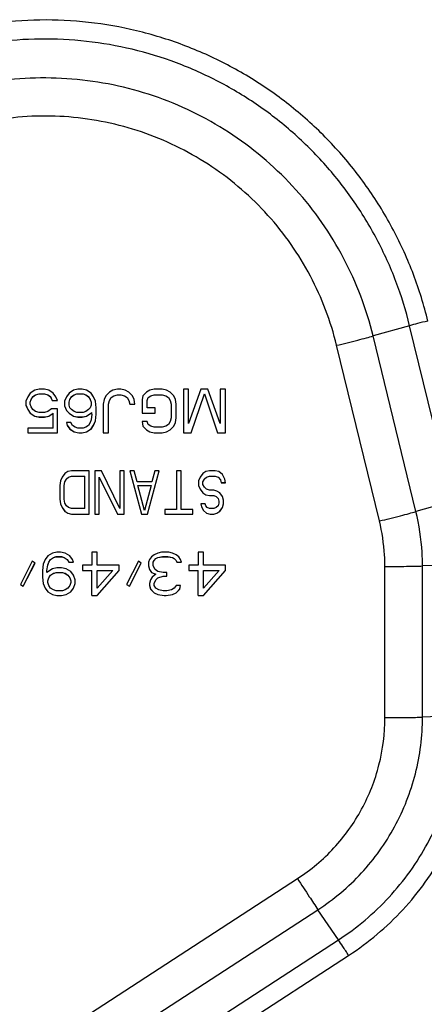
# Model space of a CAD drawing. Units: millimetres. Extents: x 0 to 559, y 0 to 432.
# Drawn here: x 171 to 175, y 108 to 117 of the extents above; entities that cross this region are included whole.
import ezdxf

# ---------------------------------------------------------------- set-up
doc = ezdxf.new("R2010")
doc.units = ezdxf.units.MM
doc.header["$LTSCALE"] = 30.734
doc.layers.add('MGJ65137201_DXF_CONTINUOUS_LINE', color=7, linetype='CONTINUOUS')

msp = doc.modelspace()

# ---------------------------------------------------------------- linework, layer by layer
at = {"layer": 'MGJ65137201_DXF_CONTINUOUS_LINE', "color": 7, "linetype": 'Continuous'}
for p, q in [((174.621, 114.2772), (174.2845, 114.1826)), ((175.0156, 112.6589), (174.621, 114.2772)), ((174.679, 112.5643), (174.2845, 114.1826)), ((174.3425, 112.4781), (173.9479, 114.0964)), ((171.1643, 113.6826), (171.1238, 113.657)), ((171.2048, 113.6911), (171.1643, 113.6826)), ((171.2535, 113.6911), (171.2048, 113.6911)), ((171.294, 113.6826), (171.2535, 113.6911)), ((171.3346, 113.657), (171.294, 113.6826)), ((171.521, 113.6826), (171.4805, 113.657)), ((171.5616, 113.6911), (171.521, 113.6826)), ((171.6021, 113.6911), (171.5616, 113.6911)), ((171.6427, 113.6826), (171.6021, 113.6911)), ((171.6832, 113.657), (171.6427, 113.6826)), ((171.8859, 113.6826), (171.8535, 113.6656)), ((171.9265, 113.6911), (171.8859, 113.6826)), ((171.9589, 113.6911), (171.9265, 113.6911)), ((171.9994, 113.6826), (171.9589, 113.6911)), ((172.0319, 113.6656), (171.9994, 113.6826)), ((172.2265, 113.6826), (172.194, 113.6656)), ((172.267, 113.6911), (172.2265, 113.6826)), ((172.34, 113.6911), (172.267, 113.6911)), ((172.3805, 113.6826), (172.34, 113.6911)), ((172.4129, 113.6656), (172.3805, 113.6826)), ((172.5832, 113.6911), (172.5346, 113.6911)), ((172.5346, 113.6911), (172.5346, 113.2912)), ((172.5832, 113.3763), (172.5832, 113.6911)), ((172.6967, 113.6911), (172.5832, 113.3763)), ((172.7616, 113.6911), (172.6967, 113.6911)), ((172.8751, 113.3763), (172.7616, 113.6911)), ((172.9238, 113.6911), (172.8751, 113.6911)), ((172.8751, 113.6911), (172.8751, 113.3763)), ((172.9238, 113.2912), (172.9238, 113.6911)), ((171.0994, 113.623), (171.0832, 113.5805)), ((171.0832, 113.5805), (171.0832, 113.5464)), ((171.1238, 113.657), (171.0994, 113.623)), ((171.1238, 113.5724), (171.1319, 113.5979)), ((171.1238, 113.572), (171.1319, 113.5975)), ((171.1319, 113.5979), (171.1481, 113.6234)), ((171.1319, 113.5975), (171.1481, 113.623)), ((171.1319, 113.5975), (171.1319, 113.5979)), ((171.1481, 113.6234), (171.1724, 113.6404)), ((171.1481, 113.623), (171.1724, 113.64)), ((171.1481, 113.623), (171.1481, 113.6234)), ((171.1724, 113.6404), (171.2048, 113.649)), ((171.1724, 113.64), (171.2048, 113.6485)), ((171.1724, 113.64), (171.1724, 113.6404)), ((171.2048, 113.649), (171.2535, 113.649)), ((171.2048, 113.6485), (171.2048, 113.649)), ((171.2048, 113.6485), (171.2535, 113.6485)), ((171.2535, 113.649), (171.2859, 113.6404)), ((171.2535, 113.6485), (171.2535, 113.649)), ((171.2535, 113.6485), (171.2859, 113.64)), ((171.2859, 113.6404), (171.3102, 113.6234)), ((171.2859, 113.64), (171.2859, 113.6404)), ((171.2859, 113.64), (171.3102, 113.623)), ((171.3102, 113.623), (171.3102, 113.6234)), ((171.3102, 113.6234), (171.3265, 113.5894)), ((171.3102, 113.623), (171.3265, 113.589)), ((171.3265, 113.5894), (171.3749, 113.5894)), ((171.3265, 113.589), (171.3265, 113.5894)), ((171.3265, 113.589), (171.3751, 113.589)), ((171.3589, 113.623), (171.3346, 113.657)), ((171.3751, 113.589), (171.3589, 113.623)), ((171.4562, 113.623), (171.44, 113.5805)), ((171.44, 113.5805), (171.44, 113.5379)), ((171.4805, 113.657), (171.4562, 113.623)), ((171.4805, 113.5724), (171.4886, 113.5979)), ((171.4805, 113.572), (171.4886, 113.5975)), ((171.4886, 113.5979), (171.5048, 113.6234)), ((171.4886, 113.5975), (171.5048, 113.623)), ((171.4886, 113.5975), (171.4886, 113.5979)), ((171.5048, 113.6234), (171.5292, 113.6404)), ((171.5048, 113.623), (171.5292, 113.64)), ((171.5048, 113.623), (171.5048, 113.6234)), ((171.5292, 113.6404), (171.5535, 113.649)), ((171.5292, 113.64), (171.5535, 113.6485)), ((171.5292, 113.64), (171.5292, 113.6404)), ((171.5535, 113.649), (171.6102, 113.649)), ((171.5535, 113.6485), (171.5535, 113.649)), ((171.5535, 113.6485), (171.6102, 113.6485)), ((171.6102, 113.649), (171.6346, 113.6404)), ((171.6102, 113.6485), (171.6102, 113.649)), ((171.6102, 113.6485), (171.6346, 113.64)), ((171.6346, 113.6404), (171.6589, 113.6234)), ((171.6346, 113.64), (171.6346, 113.6404)), ((171.6346, 113.64), (171.6589, 113.623)), ((171.6589, 113.623), (171.6589, 113.6234)), ((171.6589, 113.6234), (171.6751, 113.5979)), ((171.6589, 113.623), (171.6751, 113.5975)), ((171.6751, 113.5975), (171.6751, 113.5979)), ((171.6751, 113.5979), (171.6832, 113.5724)), ((171.6751, 113.5975), (171.6832, 113.572)), ((171.7075, 113.623), (171.6832, 113.657)), ((171.7238, 113.5805), (171.7075, 113.623)), ((171.7319, 113.5209), (171.7238, 113.5805)), ((171.8048, 113.5975), (171.7967, 113.5549)), ((171.821, 113.6315), (171.8048, 113.5975)), ((171.8535, 113.6656), (171.821, 113.6315)), ((171.8454, 113.5549), (171.8535, 113.589)), ((171.8535, 113.5894), (171.8697, 113.6149)), ((171.8535, 113.589), (171.8697, 113.6145)), ((171.8535, 113.589), (171.8535, 113.5894)), ((171.8697, 113.6149), (171.894, 113.6319)), ((171.8697, 113.6145), (171.894, 113.6315)), ((171.8697, 113.6145), (171.8697, 113.6149)), ((171.894, 113.6319), (171.9265, 113.6404)), ((171.894, 113.6315), (171.9265, 113.64)), ((171.894, 113.6315), (171.894, 113.6319)), ((171.9265, 113.6404), (171.9589, 113.6404)), ((171.9265, 113.64), (171.9265, 113.6404)), ((171.9265, 113.64), (171.9589, 113.64)), ((171.9589, 113.6404), (171.9913, 113.6319)), ((171.9589, 113.64), (171.9589, 113.6404)), ((171.9589, 113.64), (171.9913, 113.6315)), ((171.9913, 113.6319), (172.0156, 113.6149)), ((171.9913, 113.6315), (171.9913, 113.6319)), ((171.9913, 113.6315), (172.0156, 113.6145)), ((172.0156, 113.6145), (172.0156, 113.6149)), ((172.0156, 113.6149), (172.0319, 113.5894)), ((172.0156, 113.6145), (172.0319, 113.589)), ((172.0643, 113.6315), (172.0319, 113.6656)), ((172.0319, 113.589), (172.0319, 113.5894)), ((172.0319, 113.589), (172.04, 113.5549)), ((172.0805, 113.5975), (172.0643, 113.6315)), ((172.0886, 113.5549), (172.0805, 113.5975)), ((172.1616, 113.6315), (172.1535, 113.5975)), ((172.1535, 113.5975), (172.1535, 113.4699)), ((172.194, 113.6656), (172.1616, 113.6315)), ((172.2021, 113.5894), (172.2102, 113.6149)), ((172.2021, 113.589), (172.2102, 113.6145)), ((172.2021, 113.5209), (172.2021, 113.589)), ((172.2102, 113.6149), (172.2346, 113.6319)), ((172.2102, 113.6145), (172.2346, 113.6315)), ((172.2102, 113.6145), (172.2102, 113.6149)), ((172.2346, 113.6319), (172.267, 113.6404)), ((172.2346, 113.6315), (172.267, 113.64)), ((172.2346, 113.6315), (172.2346, 113.6319)), ((172.267, 113.6404), (172.34, 113.6404)), ((172.267, 113.64), (172.267, 113.6404)), ((172.267, 113.64), (172.34, 113.64)), ((172.34, 113.6404), (172.3724, 113.6319)), ((172.34, 113.64), (172.34, 113.6404)), ((172.34, 113.64), (172.3724, 113.6315)), ((172.3724, 113.6319), (172.3967, 113.6149)), ((172.3724, 113.6315), (172.3724, 113.6319)), ((172.3724, 113.6315), (172.3967, 113.6145)), ((172.3967, 113.6145), (172.3967, 113.6149)), ((172.3967, 113.6149), (172.4129, 113.5894)), ((172.3967, 113.6145), (172.4129, 113.589)), ((172.4454, 113.6315), (172.4129, 113.6656)), ((172.4129, 113.589), (172.4129, 113.5894)), ((172.4129, 113.589), (172.421, 113.5549)), ((172.4616, 113.5975), (172.4454, 113.6315)), ((172.4697, 113.5549), (172.4616, 113.5975)), ((172.6075, 113.2916), (172.7292, 113.649)), ((172.6075, 113.2912), (172.7292, 113.6485)), ((172.7292, 113.6485), (172.7292, 113.649)), ((172.7292, 113.649), (172.8508, 113.2916)), ((172.7292, 113.6485), (172.8508, 113.2912)), ((171.0832, 113.5469), (171.0994, 113.5043)), ((171.0832, 113.5464), (171.0994, 113.5039)), ((171.0994, 113.5043), (171.1238, 113.4703)), ((171.0994, 113.5039), (171.1238, 113.4699)), ((171.1238, 113.5549), (171.1238, 113.572)), ((171.1319, 113.5294), (171.1238, 113.5549)), ((171.1481, 113.5039), (171.1319, 113.5294)), ((171.1724, 113.4869), (171.1481, 113.5039)), ((171.2048, 113.4784), (171.1724, 113.4869)), ((171.2859, 113.4869), (171.2535, 113.4784)), ((171.3183, 113.5124), (171.2859, 113.4869)), ((171.3751, 113.5124), (171.3183, 113.5124)), ((171.3751, 113.2912), (171.3751, 113.5124)), ((171.44, 113.5383), (171.4562, 113.4958)), ((171.44, 113.5379), (171.4562, 113.4954)), ((171.4562, 113.4958), (171.4805, 113.4703)), ((171.4562, 113.4954), (171.4805, 113.4699)), ((171.4805, 113.5464), (171.4805, 113.572)), ((171.4886, 113.5209), (171.4805, 113.5464)), ((171.5048, 113.5039), (171.4886, 113.5209)), ((171.5292, 113.4869), (171.5048, 113.5039)), ((171.5535, 113.4784), (171.5292, 113.4869)), ((171.6346, 113.4869), (171.6102, 113.4784)), ((171.6589, 113.5039), (171.6346, 113.4869)), ((171.6751, 113.5209), (171.6589, 113.5039)), ((171.6832, 113.5464), (171.6751, 113.5209)), ((171.6832, 113.572), (171.6832, 113.5464)), ((171.7319, 113.4613), (171.7319, 113.5209)), ((171.7967, 113.5549), (171.7967, 113.2912)), ((171.8454, 113.2912), (171.8454, 113.5549)), ((172.04, 113.5554), (172.0886, 113.5554)), ((172.04, 113.5549), (172.0886, 113.5549)), ((172.2751, 113.5209), (172.2021, 113.5209)), ((172.2751, 113.4699), (172.2751, 113.5209)), ((172.421, 113.5549), (172.421, 113.4273)), ((172.4697, 113.4273), (172.4697, 113.5549)), ((171.1238, 113.4703), (171.1643, 113.4447)), ((171.1238, 113.4699), (171.1238, 113.4703)), ((171.1238, 113.4699), (171.1643, 113.4443)), ((171.1643, 113.4447), (171.2048, 113.4362)), ((171.1643, 113.4443), (171.1643, 113.4447)), ((171.1643, 113.4443), (171.2048, 113.4358)), ((171.2535, 113.4784), (171.2048, 113.4784)), ((171.2048, 113.4362), (171.2535, 113.4362)), ((171.2048, 113.4358), (171.2048, 113.4362)), ((171.2048, 113.4358), (171.2535, 113.4358)), ((171.2535, 113.4362), (171.294, 113.4447)), ((171.2535, 113.4358), (171.294, 113.4443)), ((171.2535, 113.4358), (171.2535, 113.4362)), ((171.294, 113.4447), (171.3346, 113.4703)), ((171.294, 113.4443), (171.3346, 113.4699)), ((171.294, 113.4443), (171.294, 113.4447)), ((171.3346, 113.3337), (171.3346, 113.4703)), ((171.4805, 113.4703), (171.521, 113.4447)), ((171.4805, 113.4699), (171.4805, 113.4703)), ((171.4805, 113.4699), (171.521, 113.4443)), ((171.521, 113.4447), (171.5616, 113.4362)), ((171.521, 113.4443), (171.521, 113.4447)), ((171.521, 113.4443), (171.5616, 113.4358)), ((171.6102, 113.4784), (171.5535, 113.4784)), ((171.5616, 113.4362), (171.6021, 113.4362)), ((171.5616, 113.4358), (171.5616, 113.4362)), ((171.5616, 113.4358), (171.6021, 113.4358)), ((171.6021, 113.4362), (171.6427, 113.4447)), ((171.6021, 113.4358), (171.6427, 113.4443)), ((171.6021, 113.4358), (171.6021, 113.4362)), ((171.6427, 113.4447), (171.6913, 113.4788)), ((171.6427, 113.4443), (171.6913, 113.4784)), ((171.6427, 113.4443), (171.6427, 113.4447)), ((171.6832, 113.4103), (171.6751, 113.3848)), ((171.6913, 113.4613), (171.6832, 113.4103)), ((171.6913, 113.4613), (171.6913, 113.4788)), ((171.7075, 113.3597), (171.7238, 113.4022)), ((171.7075, 113.3592), (171.7238, 113.4018)), ((171.7238, 113.4018), (171.7319, 113.4613)), ((172.1535, 113.4703), (172.2751, 113.4703)), ((172.1535, 113.4699), (172.2751, 113.4699)), ((172.421, 113.4273), (172.4129, 113.3933)), ((172.4616, 113.3848), (172.4697, 113.4273)), ((171.3346, 113.3337), (171.0994, 113.3337)), ((171.0994, 113.3337), (171.0994, 113.2912)), ((171.4967, 113.3848), (171.4562, 113.3848)), ((171.4562, 113.3848), (171.4643, 113.3592)), ((171.4563, 113.3848), (171.4643, 113.3597)), ((171.4643, 113.3597), (171.4886, 113.3256)), ((171.4643, 113.3592), (171.4886, 113.3252)), ((171.4886, 113.3256), (171.5292, 113.3001)), ((171.4886, 113.3252), (171.4886, 113.3256)), ((171.4886, 113.3252), (171.5292, 113.2997)), ((171.5129, 113.3592), (171.4967, 113.3848)), ((171.5373, 113.3422), (171.5129, 113.3592)), ((171.5616, 113.3337), (171.5373, 113.3422)), ((171.6102, 113.3337), (171.5616, 113.3337)), ((171.6346, 113.3422), (171.6102, 113.3337)), ((171.6589, 113.3592), (171.6346, 113.3422)), ((171.6427, 113.3001), (171.6832, 113.3256)), ((171.6427, 113.2997), (171.6832, 113.3252)), ((171.6751, 113.3848), (171.6589, 113.3592)), ((171.6832, 113.3256), (171.7075, 113.3597)), ((171.6832, 113.3252), (171.7075, 113.3592)), ((171.6832, 113.3252), (171.6832, 113.3256)), ((172.2021, 113.3933), (172.1535, 113.3933)), ((172.1535, 113.3933), (172.1616, 113.3507)), ((172.1616, 113.3512), (172.194, 113.3171)), ((172.1616, 113.3507), (172.194, 113.3167)), ((172.194, 113.3171), (172.2265, 113.3001)), ((172.194, 113.3167), (172.194, 113.3171)), ((172.194, 113.3167), (172.2265, 113.2997)), ((172.2102, 113.3678), (172.2021, 113.3933)), ((172.2346, 113.3507), (172.2102, 113.3678)), ((172.267, 113.3422), (172.2346, 113.3507)), ((172.34, 113.3422), (172.267, 113.3422)), ((172.3724, 113.3507), (172.34, 113.3422)), ((172.3967, 113.3678), (172.3724, 113.3507)), ((172.3805, 113.3001), (172.4129, 113.3171)), ((172.3805, 113.2997), (172.4129, 113.3167)), ((172.4129, 113.3933), (172.3967, 113.3678)), ((172.4129, 113.3171), (172.4454, 113.3512)), ((172.4129, 113.3167), (172.4454, 113.3507)), ((172.4129, 113.3167), (172.4129, 113.3171)), ((172.4454, 113.3512), (172.4616, 113.3852)), ((172.4454, 113.3507), (172.4616, 113.3848)), ((172.4454, 113.3507), (172.4454, 113.3512)), ((171.0994, 113.2916), (171.3751, 113.2916)), ((171.0994, 113.2912), (171.3751, 113.2912)), ((171.5292, 113.3001), (171.5697, 113.2916)), ((171.5292, 113.2997), (171.5292, 113.3001)), ((171.5292, 113.2997), (171.5697, 113.2912)), ((171.5697, 113.2916), (171.6021, 113.2916)), ((171.5697, 113.2912), (171.5697, 113.2916)), ((171.5697, 113.2912), (171.6021, 113.2912)), ((171.6021, 113.2916), (171.6427, 113.3001)), ((171.6021, 113.2912), (171.6427, 113.2997)), ((171.6021, 113.2912), (171.6021, 113.2916)), ((171.6427, 113.2997), (171.6427, 113.3001)), ((171.7967, 113.2916), (171.8454, 113.2916)), ((171.7967, 113.2912), (171.8454, 113.2912)), ((172.2265, 113.3001), (172.267, 113.2916)), ((172.2265, 113.2997), (172.2265, 113.3001)), ((172.2265, 113.2997), (172.267, 113.2912)), ((172.267, 113.2916), (172.34, 113.2916)), ((172.267, 113.2912), (172.267, 113.2916)), ((172.267, 113.2912), (172.34, 113.2912)), ((172.34, 113.2916), (172.3805, 113.3001)), ((172.34, 113.2912), (172.3805, 113.2997)), ((172.34, 113.2912), (172.34, 113.2916)), ((172.3805, 113.2997), (172.3805, 113.3001)), ((172.5346, 113.2916), (172.6075, 113.2916)), ((172.5346, 113.2912), (172.6075, 113.2912)), ((172.8508, 113.2916), (172.9238, 113.2916)), ((172.8508, 113.2912), (172.9238, 113.2912)), ((171.5038, 112.9412), (171.4702, 112.9327)), ((171.6653, 112.9412), (171.5038, 112.9412)), ((171.6653, 112.5413), (171.6653, 112.9412)), ((171.7797, 112.9412), (171.7192, 112.9412)), ((171.7192, 112.9412), (171.7192, 112.5413)), ((171.948, 112.5924), (171.7797, 112.9412)), ((171.9884, 112.9412), (171.948, 112.9412)), ((171.948, 112.9412), (171.948, 112.5924)), ((171.9884, 112.5413), (171.9884, 112.9412)), ((172.0826, 112.9412), (172.0422, 112.9412)), ((172.0422, 112.9412), (172.1499, 112.5413)), ((172.0423, 112.9412), (172.1499, 112.5418)), ((172.1095, 112.8391), (172.0826, 112.9412)), ((172.2037, 112.5418), (172.3113, 112.9412)), ((172.2037, 112.5413), (172.3114, 112.9412)), ((172.271, 112.9412), (172.2441, 112.8391)), ((172.3114, 112.9412), (172.271, 112.9412)), ((172.5133, 112.9412), (172.4729, 112.9412)), ((172.4729, 112.9412), (172.4729, 112.5839)), ((172.5133, 112.5839), (172.5133, 112.9412)), ((172.7757, 112.9412), (172.7421, 112.9327)), ((172.8295, 112.9412), (172.7757, 112.9412)), ((172.8632, 112.9327), (172.8295, 112.9412)), ((171.4163, 112.8817), (171.4029, 112.8477)), ((171.4433, 112.9157), (171.4163, 112.8817)), ((171.4702, 112.9327), (171.4433, 112.9157)), ((171.4433, 112.8396), (171.4567, 112.8651)), ((171.4433, 112.8391), (171.4567, 112.8647)), ((171.4567, 112.8651), (171.4769, 112.8821)), ((171.4567, 112.8647), (171.4769, 112.8817)), ((171.4567, 112.8647), (171.4567, 112.8651)), ((171.4769, 112.8821), (171.5038, 112.8906)), ((171.4769, 112.8817), (171.5038, 112.8902)), ((171.4769, 112.8817), (171.4769, 112.8821)), ((171.5038, 112.8906), (171.625, 112.8906)), ((171.5038, 112.8902), (171.5038, 112.8906)), ((171.5038, 112.8902), (171.625, 112.8902)), ((171.625, 112.5924), (171.625, 112.8906)), ((171.7596, 112.5413), (171.7596, 112.8821)), ((171.7596, 112.8821), (171.9278, 112.5418)), ((171.7596, 112.8817), (171.9278, 112.5413)), ((172.6882, 112.8817), (172.6748, 112.8477)), ((172.7151, 112.9157), (172.6882, 112.8817)), ((172.7421, 112.9327), (172.7151, 112.9157)), ((172.7151, 112.8396), (172.7286, 112.8651)), ((172.7151, 112.8391), (172.7286, 112.8647)), ((172.7286, 112.8651), (172.7488, 112.8821)), ((172.7286, 112.8647), (172.7488, 112.8817)), ((172.7286, 112.8647), (172.7286, 112.8651)), ((172.7488, 112.8821), (172.7757, 112.8906)), ((172.7488, 112.8817), (172.7757, 112.8902)), ((172.7488, 112.8817), (172.7488, 112.8821)), ((172.7757, 112.8906), (172.8295, 112.8906)), ((172.7757, 112.8902), (172.7757, 112.8906)), ((172.7757, 112.8902), (172.8295, 112.8902)), ((172.8295, 112.8906), (172.8565, 112.8821)), ((172.8295, 112.8902), (172.8295, 112.8906)), ((172.8295, 112.8902), (172.8565, 112.8817)), ((172.8565, 112.8817), (172.8565, 112.8821)), ((172.8565, 112.8821), (172.8766, 112.8566)), ((172.8565, 112.8817), (172.8766, 112.8562)), ((172.8968, 112.9072), (172.8632, 112.9327)), ((172.8766, 112.8562), (172.8766, 112.8566)), ((172.8766, 112.8566), (172.8834, 112.8311)), ((172.8766, 112.8562), (172.8834, 112.8306)), ((172.917, 112.8647), (172.8968, 112.9072)), ((172.9238, 112.8306), (172.917, 112.8647)), ((171.4029, 112.8477), (171.3962, 112.8051)), ((171.3962, 112.8051), (171.3962, 112.6775)), ((171.4365, 112.8051), (171.4433, 112.8391)), ((171.4365, 112.6775), (171.4365, 112.8051)), ((171.4433, 112.8391), (171.4433, 112.8396)), ((172.2441, 112.8391), (172.1095, 112.8391)), ((172.1162, 112.8055), (172.2373, 112.8055)), ((172.1162, 112.8051), (172.1162, 112.8055)), ((172.1162, 112.8051), (172.2373, 112.8051)), ((172.1768, 112.5754), (172.1162, 112.8051)), ((172.2373, 112.8051), (172.1768, 112.5754)), ((172.2373, 112.8051), (172.2373, 112.8055)), ((172.6748, 112.8477), (172.6748, 112.8051)), ((172.6748, 112.8055), (172.6882, 112.7715)), ((172.6748, 112.8051), (172.6882, 112.7711)), ((172.6882, 112.7715), (172.7151, 112.7375)), ((172.6882, 112.7711), (172.7151, 112.737)), ((172.7151, 112.8136), (172.7151, 112.8396)), ((172.7286, 112.7881), (172.7151, 112.8136)), ((172.7488, 112.7711), (172.7286, 112.7881)), ((172.7757, 112.7626), (172.7488, 112.7711)), ((172.8161, 112.7626), (172.7757, 112.7626)), ((172.843, 112.7541), (172.8161, 112.7626)), ((172.8834, 112.8311), (172.9238, 112.8311)), ((172.8834, 112.8306), (172.9238, 112.8306)), ((171.3962, 112.6775), (171.4029, 112.6349)), ((171.4433, 112.6434), (171.4365, 112.6775)), ((172.7151, 112.7375), (172.7421, 112.7204)), ((172.7151, 112.737), (172.7151, 112.7375)), ((172.7151, 112.737), (172.7421, 112.72)), ((172.7421, 112.7204), (172.7757, 112.7119)), ((172.7421, 112.72), (172.7421, 112.7204)), ((172.7421, 112.72), (172.7757, 112.7115)), ((172.7757, 112.7119), (172.8161, 112.7119)), ((172.7757, 112.7115), (172.7757, 112.7119)), ((172.7757, 112.7115), (172.8161, 112.7115)), ((172.8161, 112.7119), (172.8363, 112.7034)), ((172.8161, 112.7115), (172.8161, 112.7119)), ((172.8161, 112.7115), (172.8363, 112.703)), ((172.8363, 112.7034), (172.8565, 112.6864)), ((172.8363, 112.703), (172.8363, 112.7034)), ((172.8363, 112.703), (172.8565, 112.686)), ((172.8699, 112.737), (172.843, 112.7541)), ((172.8565, 112.686), (172.8565, 112.6864)), ((172.8565, 112.6864), (172.8632, 112.6609)), ((172.8565, 112.686), (172.8632, 112.6605)), ((172.8968, 112.703), (172.8699, 112.737)), ((172.9036, 112.669), (172.8968, 112.703)), ((172.9036, 112.6349), (172.9036, 112.669)), ((171.4029, 112.6354), (171.4163, 112.6013)), ((171.4029, 112.6349), (171.4163, 112.6009)), ((171.4163, 112.6013), (171.4433, 112.5673)), ((171.4163, 112.6009), (171.4433, 112.5669)), ((171.4567, 112.6179), (171.4433, 112.6434)), ((171.4769, 112.6009), (171.4567, 112.6179)), ((171.5038, 112.5924), (171.4769, 112.6009)), ((171.625, 112.5924), (171.5038, 112.5924)), ((172.4729, 112.5839), (172.3652, 112.5839)), ((172.3652, 112.5839), (172.3652, 112.5413)), ((172.6209, 112.5839), (172.5133, 112.5839)), ((172.6209, 112.5413), (172.6209, 112.5839)), ((172.7353, 112.6349), (172.6949, 112.6349)), ((172.6949, 112.6349), (172.7017, 112.6094)), ((172.6951, 112.6349), (172.7017, 112.6098)), ((172.7017, 112.6098), (172.7219, 112.5758)), ((172.7017, 112.6094), (172.7219, 112.5754)), ((172.7421, 112.6179), (172.7353, 112.6349)), ((172.7555, 112.6009), (172.7421, 112.6179)), ((172.7757, 112.5924), (172.7555, 112.6009)), ((172.8161, 112.5924), (172.7757, 112.5924)), ((172.8363, 112.6009), (172.8161, 112.5924)), ((172.8565, 112.6179), (172.8363, 112.6009)), ((172.8632, 112.6434), (172.8565, 112.6179)), ((172.8632, 112.6605), (172.8632, 112.6434)), ((172.8699, 112.5673), (172.8968, 112.6013)), ((172.8699, 112.5669), (172.8968, 112.6009)), ((172.8968, 112.6009), (172.9036, 112.6349)), ((175.0156, 112.6589), (174.679, 112.5643)), ((171.4433, 112.5673), (171.4702, 112.5503)), ((171.4433, 112.5669), (171.4433, 112.5673)), ((171.4433, 112.5669), (171.4702, 112.5498)), ((171.4702, 112.5503), (171.5038, 112.5418)), ((171.4702, 112.5498), (171.4702, 112.5503)), ((171.4702, 112.5498), (171.5038, 112.5413)), ((171.5038, 112.5418), (171.6653, 112.5418)), ((171.5038, 112.5413), (171.5038, 112.5418)), ((171.5038, 112.5413), (171.6653, 112.5413)), ((171.7192, 112.5418), (171.7596, 112.5418)), ((171.7192, 112.5413), (171.7596, 112.5413)), ((171.9278, 112.5418), (171.9884, 112.5418)), ((171.9278, 112.5413), (171.9278, 112.5418)), ((171.9278, 112.5413), (171.9884, 112.5413)), ((172.1499, 112.5418), (172.2037, 112.5418)), ((172.1499, 112.5413), (172.2037, 112.5413)), ((172.3652, 112.5418), (172.6209, 112.5418)), ((172.3652, 112.5413), (172.6209, 112.5413)), ((172.7219, 112.5758), (172.7488, 112.5503)), ((172.7219, 112.5754), (172.7219, 112.5758)), ((172.7219, 112.5754), (172.7488, 112.5498)), ((172.7488, 112.5503), (172.7824, 112.5418)), ((172.7488, 112.5498), (172.7488, 112.5503)), ((172.7488, 112.5498), (172.7824, 112.5413)), ((172.7824, 112.5418), (172.8161, 112.5418)), ((172.7824, 112.5413), (172.7824, 112.5418)), ((172.7824, 112.5413), (172.8161, 112.5413)), ((172.8161, 112.5418), (172.843, 112.5503)), ((172.8161, 112.5413), (172.843, 112.5498)), ((172.8161, 112.5413), (172.8161, 112.5418)), ((172.843, 112.5503), (172.8699, 112.5673)), ((172.843, 112.5498), (172.8699, 112.5669)), ((172.843, 112.5498), (172.843, 112.5503)), ((172.8699, 112.5669), (172.8699, 112.5673)), ((171.2852, 112.1574), (171.2599, 112.1233)), ((171.3275, 112.1829), (171.2852, 112.1574)), ((171.3106, 112.1238), (171.3359, 112.1408)), ((171.3106, 112.1233), (171.3359, 112.1404)), ((171.3697, 112.1914), (171.3275, 112.1829)), ((171.3359, 112.1408), (171.3613, 112.1493)), ((171.3359, 112.1404), (171.3613, 112.1489)), ((171.3359, 112.1404), (171.3359, 112.1408)), ((171.3613, 112.1493), (171.4119, 112.1493)), ((171.3613, 112.1489), (171.3613, 112.1493)), ((171.3613, 112.1489), (171.4119, 112.1489)), ((171.4035, 112.1914), (171.3697, 112.1914)), ((171.4457, 112.1829), (171.4035, 112.1914)), ((171.4119, 112.1493), (171.4373, 112.1408)), ((171.4119, 112.1489), (171.4119, 112.1493)), ((171.4119, 112.1489), (171.4373, 112.1404)), ((171.4373, 112.1408), (171.4626, 112.1238)), ((171.4373, 112.1404), (171.4373, 112.1408)), ((171.4373, 112.1404), (171.4626, 112.1233)), ((171.4879, 112.1574), (171.4457, 112.1829)), ((171.5133, 112.1233), (171.4879, 112.1574)), ((171.7413, 112.1914), (171.6906, 112.1914)), ((171.6906, 112.1914), (171.6906, 112.0723)), ((171.7413, 112.0723), (171.7413, 112.1914)), ((172.2396, 112.1489), (172.2227, 112.1233)), ((172.265, 112.1659), (172.2396, 112.1489)), ((172.2988, 112.1829), (172.265, 112.1659)), ((172.265, 112.1153), (172.2819, 112.1323)), ((172.265, 112.1148), (172.2819, 112.1319)), ((172.2819, 112.1323), (172.2988, 112.1408)), ((172.2819, 112.1319), (172.2988, 112.1404)), ((172.2819, 112.1319), (172.2819, 112.1323)), ((172.3325, 112.1914), (172.2988, 112.1829)), ((172.2988, 112.1408), (172.341, 112.1493)), ((172.2988, 112.1404), (172.341, 112.1489)), ((172.2988, 112.1404), (172.2988, 112.1408)), ((172.4001, 112.1914), (172.3325, 112.1914)), ((172.341, 112.1493), (172.3917, 112.1493)), ((172.341, 112.1489), (172.341, 112.1493)), ((172.341, 112.1489), (172.3917, 112.1489)), ((172.3917, 112.1493), (172.4339, 112.1408)), ((172.3917, 112.1489), (172.3917, 112.1493)), ((172.3917, 112.1489), (172.4339, 112.1404)), ((172.4339, 112.1829), (172.4001, 112.1914)), ((172.4677, 112.1659), (172.4339, 112.1829)), ((172.4339, 112.1408), (172.4508, 112.1323)), ((172.4339, 112.1404), (172.4339, 112.1408)), ((172.4339, 112.1404), (172.4508, 112.1319)), ((172.4508, 112.1323), (172.4677, 112.1153)), ((172.4508, 112.1319), (172.4508, 112.1323)), ((172.4508, 112.1319), (172.4677, 112.1148)), ((172.493, 112.1489), (172.4677, 112.1659)), ((172.5099, 112.1233), (172.493, 112.1489)), ((172.721, 112.1914), (172.6704, 112.1914)), ((172.6704, 112.1914), (172.6704, 112.0723)), ((172.721, 112.0723), (172.721, 112.1914)), ((171.1417, 112.1063), (171.0319, 111.8936)), ((171.0572, 111.877), (171.1668, 112.0894)), ((171.0572, 111.8766), (171.167, 112.0893)), ((171.167, 112.0893), (171.1417, 112.1063)), ((171.243, 112.0808), (171.2346, 112.0212)), ((171.2599, 112.1233), (171.243, 112.0808)), ((171.2768, 112.0212), (171.2852, 112.0723)), ((171.3275, 112.0383), (171.2768, 112.0042)), ((171.2852, 112.0727), (171.2937, 112.0982)), ((171.2852, 112.0723), (171.2937, 112.0978)), ((171.2937, 112.0982), (171.3106, 112.1238)), ((171.2937, 112.0978), (171.3106, 112.1233)), ((171.2937, 112.0978), (171.2937, 112.0982)), ((171.3106, 112.1233), (171.3106, 112.1238)), ((171.3697, 112.0468), (171.3275, 112.0383)), ((171.4119, 112.0468), (171.3697, 112.0468)), ((171.4542, 112.0383), (171.4119, 112.0468)), ((171.4964, 112.0127), (171.4542, 112.0383)), ((171.4626, 112.1233), (171.4626, 112.1238)), ((171.4626, 112.1238), (171.4795, 112.0982)), ((171.4626, 112.1233), (171.4795, 112.0978)), ((171.4795, 112.0982), (171.5216, 112.0982)), ((171.4795, 112.0978), (171.4795, 112.0982)), ((171.4795, 112.0978), (171.5217, 112.0978)), ((171.5217, 112.0978), (171.5133, 112.1233)), ((171.6906, 112.0723), (171.6062, 112.0723)), ((171.6062, 112.0723), (171.6062, 112.0212)), ((171.944, 112.0723), (171.7413, 112.0723)), ((171.944, 112.0212), (171.944, 112.0723)), ((172.1214, 112.1063), (172.0116, 111.8936)), ((172.0369, 111.877), (172.1466, 112.0894)), ((172.0369, 111.8766), (172.1467, 112.0893)), ((172.1467, 112.0893), (172.1214, 112.1063)), ((172.2227, 112.1233), (172.2143, 112.0978)), ((172.2143, 112.0978), (172.2143, 112.0638)), ((172.2143, 112.0642), (172.2227, 112.0302)), ((172.2143, 112.0638), (172.2227, 112.0297)), ((172.2565, 112.0982), (172.265, 112.1153)), ((172.2565, 112.0978), (172.265, 112.1148)), ((172.2565, 112.0638), (172.2565, 112.0982)), ((172.2734, 112.0297), (172.2565, 112.0638)), ((172.265, 112.1148), (172.265, 112.1153)), ((172.4677, 112.1148), (172.4677, 112.1153)), ((172.4677, 112.1153), (172.4761, 112.0982)), ((172.4677, 112.1148), (172.4761, 112.0978)), ((172.4761, 112.0982), (172.5182, 112.0982)), ((172.4761, 112.0978), (172.4761, 112.0982)), ((172.4761, 112.0978), (172.5183, 112.0978)), ((172.5183, 112.0978), (172.5099, 112.1233)), ((172.6704, 112.0723), (172.5859, 112.0723)), ((172.5859, 112.0723), (172.5859, 112.0212)), ((172.9238, 112.0723), (172.721, 112.0723)), ((172.9238, 112.0212), (172.9238, 112.0723)), ((174.3928, 110.6663), (174.3928, 112.0592)), ((175.0856, 112.076), (174.7392, 112.0634)), ((174.7392, 110.6705), (174.7392, 112.0634)), ((171.2346, 112.0212), (171.2346, 111.9617)), ((171.2346, 111.9617), (171.243, 111.9021)), ((171.2768, 112.0042), (171.2768, 112.0212)), ((171.2852, 111.9281), (171.2937, 111.9536)), ((171.2852, 111.9276), (171.2937, 111.9532)), ((171.2937, 111.9536), (171.3106, 111.9791)), ((171.2937, 111.9532), (171.3106, 111.9787)), ((171.2937, 111.9532), (171.2937, 111.9536)), ((171.3106, 111.9791), (171.3359, 111.9961)), ((171.3106, 111.9787), (171.3359, 111.9957)), ((171.3106, 111.9787), (171.3106, 111.9791)), ((171.3359, 111.9961), (171.3613, 112.0046)), ((171.3359, 111.9957), (171.3613, 112.0042)), ((171.3359, 111.9957), (171.3359, 111.9961)), ((171.3613, 112.0046), (171.4204, 112.0046)), ((171.3613, 112.0042), (171.3613, 112.0046)), ((171.3613, 112.0042), (171.4204, 112.0042)), ((171.4204, 112.0046), (171.4457, 111.9961)), ((171.4204, 112.0042), (171.4204, 112.0046)), ((171.4204, 112.0042), (171.4457, 111.9957)), ((171.4457, 111.9961), (171.471, 111.9791)), ((171.4457, 111.9957), (171.4457, 111.9961)), ((171.4457, 111.9957), (171.471, 111.9787)), ((171.471, 111.9787), (171.471, 111.9791)), ((171.471, 111.9791), (171.4879, 111.9536)), ((171.471, 111.9787), (171.4879, 111.9532)), ((171.4879, 111.9532), (171.4879, 111.9536)), ((171.4879, 111.9536), (171.4964, 111.9281)), ((171.4879, 111.9532), (171.4964, 111.9276)), ((171.5217, 111.9787), (171.4964, 112.0127)), ((171.5386, 111.9361), (171.5217, 111.9787)), ((171.6062, 112.0217), (171.6906, 112.0217)), ((171.6062, 112.0212), (171.6906, 112.0212)), ((171.6906, 111.7915), (171.6906, 112.0217)), ((171.7413, 112.0217), (171.8849, 112.0217)), ((171.7413, 111.7919), (171.944, 112.0217)), ((171.7413, 111.8596), (171.7413, 112.0217)), ((171.7413, 112.0212), (171.8849, 112.0212)), ((171.7413, 111.7915), (171.944, 112.0212)), ((171.8849, 112.0212), (171.7413, 111.8596)), ((171.8849, 112.0212), (171.8849, 112.0217)), ((172.2227, 112.0302), (172.2396, 112.0046)), ((172.2227, 112.0297), (172.2396, 112.0042)), ((172.2481, 111.9617), (172.2312, 111.9361)), ((172.2396, 112.0046), (172.2819, 111.9876)), ((172.2396, 112.0042), (172.2396, 112.0046)), ((172.2396, 112.0042), (172.2819, 111.9872)), ((172.2819, 111.9872), (172.2481, 111.9617)), ((172.2988, 112.0127), (172.2734, 112.0297)), ((172.2819, 111.9872), (172.2819, 111.9876)), ((172.2819, 111.9366), (172.2988, 111.9536)), ((172.2819, 111.9361), (172.2988, 111.9532)), ((172.3494, 112.0042), (172.2988, 112.0127)), ((172.2988, 111.9536), (172.3494, 111.9706)), ((172.2988, 111.9532), (172.3494, 111.9702)), ((172.2988, 111.9532), (172.2988, 111.9536)), ((172.3832, 112.0042), (172.3494, 112.0042)), ((172.3494, 111.9706), (172.3832, 111.9706)), ((172.3494, 111.9702), (172.3494, 111.9706)), ((172.3494, 111.9702), (172.3832, 111.9702)), ((172.3832, 111.9702), (172.3832, 112.0042)), ((172.5859, 112.0217), (172.6704, 112.0217)), ((172.5859, 112.0212), (172.6704, 112.0212)), ((172.6704, 111.7915), (172.6704, 112.0217)), ((172.721, 112.0217), (172.8646, 112.0217)), ((172.721, 111.7919), (172.9238, 112.0217)), ((172.721, 111.8596), (172.721, 112.0217)), ((172.721, 112.0212), (172.8646, 112.0212)), ((172.721, 111.7915), (172.9238, 112.0212)), ((172.8646, 112.0212), (172.721, 111.8596)), ((172.8646, 112.0212), (172.8646, 112.0217)), ((171.0319, 111.8936), (171.0572, 111.8766)), ((171.032, 111.8939), (171.0572, 111.877)), ((171.0572, 111.8766), (171.0572, 111.877)), ((171.243, 111.9025), (171.2599, 111.86)), ((171.243, 111.9021), (171.2599, 111.8596)), ((171.2599, 111.86), (171.2852, 111.826)), ((171.2599, 111.8596), (171.2852, 111.8255)), ((171.2852, 111.9106), (171.2852, 111.9276)), ((171.2937, 111.8851), (171.2852, 111.9106)), ((171.3106, 111.8596), (171.2937, 111.8851)), ((171.3359, 111.8426), (171.3106, 111.8596)), ((171.471, 111.8596), (171.4457, 111.8426)), ((171.4879, 111.8851), (171.471, 111.8596)), ((171.4964, 111.9106), (171.4879, 111.8851)), ((171.4964, 111.9276), (171.4964, 111.9106)), ((171.4964, 111.826), (171.5217, 111.86)), ((171.4964, 111.8255), (171.5217, 111.8596)), ((171.5217, 111.86), (171.5386, 111.9025)), ((171.5217, 111.8596), (171.5386, 111.9021)), ((171.5386, 111.9021), (171.5386, 111.9361)), ((172.0116, 111.8936), (172.0369, 111.8766)), ((172.0117, 111.8939), (172.0369, 111.877)), ((172.0369, 111.8766), (172.0369, 111.877)), ((172.2312, 111.9361), (172.2227, 111.9021)), ((172.2227, 111.9021), (172.2227, 111.8851)), ((172.2227, 111.8855), (172.2312, 111.8515)), ((172.2227, 111.8851), (172.2312, 111.8511)), ((172.265, 111.9025), (172.2819, 111.9366)), ((172.265, 111.9021), (172.2819, 111.9361)), ((172.265, 111.8851), (172.265, 111.9025)), ((172.2819, 111.8596), (172.265, 111.8851)), ((172.2819, 111.9361), (172.2819, 111.9366)), ((172.3072, 111.8426), (172.2819, 111.8596)), ((172.4508, 111.8596), (172.4254, 111.8426)), ((172.4677, 111.8851), (172.4508, 111.8596)), ((172.5099, 111.8851), (172.4677, 111.8851)), ((172.5015, 111.8515), (172.5098, 111.8851)), ((172.5015, 111.8511), (172.5099, 111.8851)), ((171.2852, 111.826), (171.3275, 111.8004)), ((171.2852, 111.8255), (171.2852, 111.826)), ((171.2852, 111.8255), (171.3275, 111.8)), ((171.3275, 111.8004), (171.3697, 111.7919)), ((171.3275, 111.8), (171.3275, 111.8004)), ((171.3275, 111.8), (171.3697, 111.7915)), ((171.3613, 111.834), (171.3359, 111.8426)), ((171.4204, 111.834), (171.3613, 111.834)), ((171.3697, 111.7919), (171.4119, 111.7919)), ((171.3697, 111.7915), (171.3697, 111.7919)), ((171.3697, 111.7915), (171.4119, 111.7915)), ((171.4119, 111.7919), (171.4542, 111.8004)), ((171.4119, 111.7915), (171.4542, 111.8)), ((171.4119, 111.7915), (171.4119, 111.7919)), ((171.4457, 111.8426), (171.4204, 111.834)), ((171.4542, 111.8004), (171.4964, 111.826)), ((171.4542, 111.8), (171.4964, 111.8255)), ((171.4542, 111.8), (171.4542, 111.8004)), ((171.4964, 111.8255), (171.4964, 111.826)), ((171.6906, 111.7919), (171.7413, 111.7919)), ((171.6906, 111.7915), (171.7413, 111.7915)), ((171.7413, 111.7915), (171.7413, 111.7919)), ((172.2312, 111.8515), (172.265, 111.8174)), ((172.2312, 111.8511), (172.265, 111.817)), ((172.265, 111.8174), (172.2988, 111.8004)), ((172.265, 111.817), (172.265, 111.8174)), ((172.265, 111.817), (172.2988, 111.8)), ((172.2988, 111.8004), (172.3579, 111.7919)), ((172.2988, 111.8), (172.2988, 111.8004)), ((172.2988, 111.8), (172.3579, 111.7915)), ((172.3494, 111.834), (172.3072, 111.8426)), ((172.3832, 111.834), (172.3494, 111.834)), ((172.3579, 111.7919), (172.3748, 111.7919)), ((172.3579, 111.7915), (172.3579, 111.7919)), ((172.3579, 111.7915), (172.3748, 111.7915)), ((172.3748, 111.7919), (172.4339, 111.8004)), ((172.3748, 111.7915), (172.4339, 111.8)), ((172.3748, 111.7915), (172.3748, 111.7919)), ((172.4254, 111.8426), (172.3832, 111.834)), ((172.4339, 111.8004), (172.4677, 111.8174)), ((172.4339, 111.8), (172.4677, 111.817)), ((172.4339, 111.8), (172.4339, 111.8004)), ((172.4677, 111.8174), (172.5015, 111.8515)), ((172.4677, 111.817), (172.5015, 111.8511)), ((172.4677, 111.817), (172.4677, 111.8174)), ((172.6704, 111.7919), (172.721, 111.7919)), ((172.6704, 111.7915), (172.721, 111.7915)), ((172.721, 111.7915), (172.721, 111.7919)), ((175.0856, 110.6831), (174.7392, 110.6705)), ((163.4611, 102.6084), (173.5872, 109.183)), ((163.6498, 102.3222), (173.7759, 108.8967)), ((173.9646, 108.6188), (173.7759, 108.8967)), ((163.8384, 102.0443), (173.9646, 108.6188)), ((163.9328, 101.9011), (174.0589, 108.4757))]:
    msp.add_line(p, q, dxfattribs=at)
for points, knots in [([(174.7893, 114.3203), (174.7539, 114.4656), (174.6649, 114.7523), (174.4795, 115.1623), (174.245, 115.5465), (173.9648, 115.8987), (173.6434, 116.2138), (173.2856, 116.4868), (172.8969, 116.7137), (172.4831, 116.8909), (172.0507, 117.0158), (171.6061, 117.0864), (171.1563, 117.1017), (170.708, 117.0614), (170.268, 116.9662), (169.8432, 116.8175), (169.44, 116.6176), (169.1895, 116.4521), (169.07, 116.362)], [0, 0, 0, 0, 0.062492, 0.124985, 0.187479, 0.249975, 0.312473, 0.374972, 0.437473, 0.499975, 0.562479, 0.624983, 0.687487, 0.749991, 0.812495, 0.874998, 0.9375, 1, 1, 1, 1]), ([(174.621, 114.2772), (174.5873, 114.4156), (174.5025, 114.6886), (174.326, 115.0791), (174.1026, 115.4449), (173.8359, 115.7804), (173.5298, 116.0805), (173.189, 116.3405), (172.8188, 116.5565), (172.4247, 116.7253), (172.0129, 116.8442), (171.5895, 116.9115), (171.1611, 116.926), (170.7341, 116.8877), (170.3152, 116.797), (169.9106, 116.6554), (169.5266, 116.465), (169.2881, 116.3074), (169.1742, 116.2216)], [0, 0, 0, 0, 0.062492, 0.124985, 0.187479, 0.249975, 0.312473, 0.374972, 0.437473, 0.499975, 0.562479, 0.624983, 0.687487, 0.749991, 0.812495, 0.874998, 0.9375, 1, 1, 1, 1]), ([(174.2845, 114.1826), (174.2541, 114.3072), (174.1778, 114.5529), (174.019, 114.9043), (173.8179, 115.2335), (173.5779, 115.5354), (173.3024, 115.8054), (172.8941, 116.1171), (172.316, 116.4084), (171.6842, 116.549), (171.1708, 116.5664), (170.7865, 116.5319), (170.4095, 116.4503), (170.0454, 116.3228), (169.6998, 116.1515), (169.4851, 116.0096), (169.3827, 115.9325)], [0, 0, 0, 0, 0.062522, 0.125045, 0.187569, 0.250095, 0.312622, 0.375151, 0.499975, 0.624804, 0.687338, 0.749872, 0.812406, 0.874938, 0.93747, 1, 1, 1, 1]), ([(173.9479, 114.0964), (173.9209, 114.2071), (173.8531, 114.4255), (173.7119, 114.7378), (173.5333, 115.0304), (173.3199, 115.2988), (173.075, 115.5388), (172.7121, 115.8158), (172.1983, 116.0747), (171.6367, 116.1997), (171.1805, 116.2151), (170.8389, 116.1844), (170.5038, 116.1119), (170.1802, 115.9986), (169.873, 115.8463), (169.6822, 115.7203), (169.5912, 115.6517)], [0, 0, 0, 0, 0.062522, 0.125045, 0.187569, 0.250095, 0.312622, 0.375151, 0.499975, 0.624804, 0.687338, 0.749872, 0.812406, 0.874938, 0.93747, 1, 1, 1, 1]), ([(174.7893, 114.3203), (174.7569, 114.3124), (174.7007, 114.2984), (174.6446, 114.2838), (174.621, 114.2772)], [0, 0, 0, 0, 0.576421, 1, 1, 1, 1]), ([(173.9479, 114.0964), (174.0128, 114.1122), (174.1045, 114.135), (174.2166, 114.164), (174.2639, 114.1768), (174.2845, 114.1826)], [0, 0, 0, 0, 0.576417, 0.815793, 1, 1, 1, 1]), ([(174.3425, 112.4781), (174.4073, 112.4939), (174.499, 112.5167), (174.6111, 112.5458), (174.6585, 112.5586), (174.679, 112.5643)], [0, 0, 0, 0, 0.576417, 0.815793, 1, 1, 1, 1]), ([(174.7392, 112.0634), (174.7392, 112.1056), (174.7342, 112.2739), (174.7089, 112.4417), (174.679, 112.5643)], [0, 0, 0, 0, 0.250223, 1, 1, 1, 1]), ([(174.3928, 112.0592), (174.3928, 112.0945), (174.3886, 112.2353), (174.3675, 112.3756), (174.3425, 112.4781)], [0, 0, 0, 0, 0.250223, 1, 1, 1, 1]), ([(174.3928, 112.0592), (174.4595, 112.0592), (174.5538, 112.0597), (174.6692, 112.0615), (174.718, 112.0627), (174.7392, 112.0634)], [0, 0, 0, 0, 0.577297, 0.816448, 1, 1, 1, 1]), ([(173.9646, 108.6188), (174.1353, 108.7297), (174.4505, 108.9951), (174.8097, 109.4965), (175.0346, 110.0707), (175.0856, 110.4795), (175.0856, 110.6831)], [0, 0, 0, 0, 0.250017, 0.500021, 0.750014, 1, 1, 1, 1]), ([(174.0589, 108.4757), (174.1505, 108.5351), (174.3264, 108.6656), (174.6425, 108.9674), (174.9636, 109.415), (175.1642, 109.9281), (175.2452, 110.3575), (175.2588, 110.576), (175.2588, 110.6852)], [0, 0, 0, 0, 0.125131, 0.250259, 0.500021, 0.749772, 0.874886, 1, 1, 1, 1]), ([(173.5872, 109.183), (173.7099, 109.2626), (173.9364, 109.4534), (174.1945, 109.8137), (174.3562, 110.2263), (174.3928, 110.5201), (174.3928, 110.6663)], [0, 0, 0, 0, 0.250017, 0.500021, 0.750014, 1, 1, 1, 1]), ([(173.7759, 108.8967), (173.9226, 108.992), (174.1934, 109.2201), (174.5021, 109.6509), (174.6954, 110.1443), (174.7392, 110.4956), (174.7392, 110.6705)], [0, 0, 0, 0, 0.250017, 0.500021, 0.750014, 1, 1, 1, 1]), ([(174.3928, 110.6663), (174.4595, 110.6663), (174.5538, 110.6668), (174.6692, 110.6685), (174.718, 110.6697), (174.7392, 110.6705)], [0, 0, 0, 0, 0.577297, 0.816448, 1, 1, 1, 1]), ([(173.5872, 109.183), (173.6234, 109.1274), (173.6859, 109.0317), (173.749, 108.9364), (173.7759, 108.8967)], [0, 0, 0, 0, 0.580505, 1, 1, 1, 1]), ([(174.0589, 108.4757), (174.0409, 108.5035), (174.0096, 108.5513), (173.9781, 108.599), (173.9646, 108.6188)], [0, 0, 0, 0, 0.580505, 1, 1, 1, 1])]:
    msp.add_open_spline(points, degree=3, knots=knots, dxfattribs=at)

doc.saveas('drawing.dxf')
